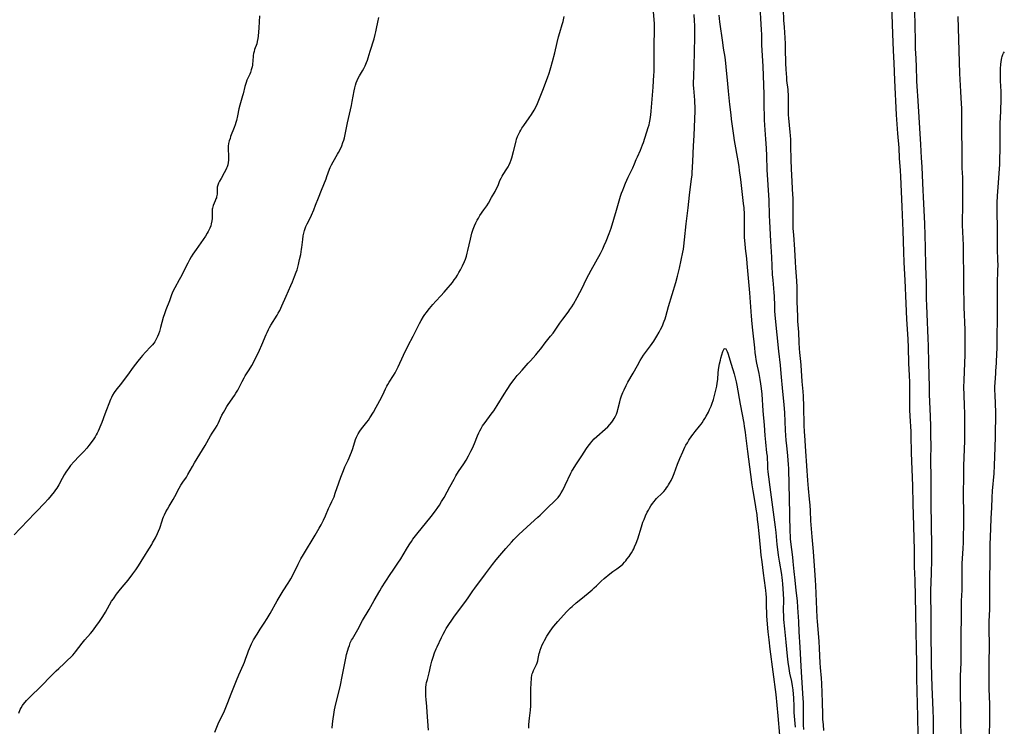
# Model space of a CAD drawing. Units: inches. Extents: x 2080935 to 2086416, y 222788 to 228248.
# Drawn here: x 2083479 to 2083764, y 224387 to 224592 of the extents above; entities that cross this region are included whole.
import ezdxf

# ---------------------------------------------------------------- set-up
doc = ezdxf.new("R2010")
doc.units = ezdxf.units.IN
doc.header["$MEASUREMENT"] = 0
doc.layers.add('c_15_T13S_R19E', color=202, linetype='Continuous')

msp = doc.modelspace()

# ---------------------------------------------------------------- linework, layer by layer
at = {"layer": 'c_15_T13S_R19E'}
for points in [[(2083706.25, 224385.86, 832), (2083706.18, 224387.19, 832), (2083706.13, 224388.79, 832), (2083706.13, 224390.15, 832), (2083706.15, 224392.6, 832), (2083706.12, 224393.74, 832), (2083706.05, 224394.88, 832), (2083705.62, 224400.94, 832), (2083705.42, 224404.17, 832), (2083705.13, 224409.71, 832), (2083704.93, 224414.16, 832), (2083704.75, 224417.17, 832), (2083704.53, 224421.28, 832), (2083704.37, 224423.14, 832), (2083704.03, 224426.18, 832), (2083703.76, 224429.14, 832), (2083703.45, 224431.66, 832), (2083703.17, 224434.58, 832), (2083703.03, 224435.85, 832), (2083702.47, 224440.25, 832), (2083702.39, 224441.18, 832), (2083702.34, 224441.89, 832), (2083702.29, 224443.33, 832), (2083702.22, 224448.02, 832), (2083702.11, 224453.16, 832), (2083701.99, 224456.71, 832), (2083701.87, 224461.62, 832), (2083701.82, 224462.65, 832), (2083701.73, 224464.09, 832), (2083701.54, 224466.34, 832), (2083701.33, 224468.13, 832), (2083701.12, 224469.8, 832), (2083700.98, 224471.19, 832), (2083700.88, 224472.68, 832), (2083700.7, 224477.75, 832), (2083700.53, 224480.15, 832), (2083700.15, 224483.86, 832), (2083699.69, 224489.16, 832), (2083699.43, 224491.58, 832), (2083698.95, 224495.61, 832), (2083698.03, 224505.11, 832), (2083697.86, 224507.18, 832), (2083697.79, 224508.71, 832), (2083697.69, 224511.68, 832), (2083697.64, 224512.58, 832), (2083697.54, 224513.89, 832), (2083697.31, 224516.19, 832), (2083697.19, 224517.85, 832), (2083696.94, 224522.9, 832), (2083696.68, 224527.52, 832), (2083696.38, 224533.25, 832), (2083696.3, 224534.99, 832), (2083696.14, 224539.38, 832), (2083695.64, 224548.21, 832), (2083695.49, 224552.33, 832), (2083695.39, 224554.49, 832), (2083695.23, 224557.09, 832), (2083694.92, 224561.18, 832), (2083694.86, 224562.71, 832), (2083694.76, 224567.8, 832), (2083694.7, 224570.16, 832), (2083694.4, 224578.17, 832), (2083694.09, 224584.48, 832), (2083694.03, 224587.49, 832), (2083693.98, 224588.87, 832), (2083693.49, 224597.16, 832)], [(2083712.04, 224385.6, 834), (2083711.91, 224387.17, 834), (2083711.79, 224388.87, 834), (2083711.73, 224390.17, 834), (2083711.64, 224393.8, 834), (2083711.45, 224399.16, 834), (2083711.34, 224400.74, 834), (2083711.09, 224403.8, 834), (2083710.99, 224405.17, 834), (2083710.78, 224409.35, 834), (2083710.65, 224411.46, 834), (2083710.18, 224417.17, 834), (2083710.13, 224418.33, 834), (2083709.75, 224427.65, 834), (2083709.67, 224429.16, 834), (2083709.57, 224430.6, 834), (2083709.03, 224437.51, 834), (2083708.61, 224441.71, 834), (2083708.31, 224446.35, 834), (2083708.17, 224449.3, 834), (2083708.05, 224450.96, 834), (2083707.89, 224452.66, 834), (2083707.55, 224455.77, 834), (2083707.36, 224458.11, 834), (2083706.82, 224466.64, 834), (2083706.49, 224471.17, 834), (2083706.43, 224472.24, 834), (2083706.36, 224474.17, 834), (2083706.24, 224479.6, 834), (2083706.12, 224482.58, 834), (2083706.03, 224483.87, 834), (2083705.79, 224486.8, 834), (2083705.45, 224491.57, 834), (2083705.35, 224492.64, 834), (2083705.08, 224495.18, 834), (2083704.97, 224496.39, 834), (2083704.86, 224498.16, 834), (2083704.76, 224501.14, 834), (2083704.51, 224504.32, 834), (2083704.45, 224505.69, 834), (2083704.32, 224510.01, 834), (2083704.28, 224514.16, 834), (2083704.22, 224516.03, 834), (2083703.91, 224519.83, 834), (2083703.81, 224521.51, 834), (2083703.64, 224525.15, 834), (2083703.3, 224529.35, 834), (2083703.18, 224531.17, 834), (2083703.14, 224532.53, 834), (2083703.12, 224534.16, 834), (2083703.14, 224539.02, 834), (2083703.12, 224540.15, 834), (2083703.08, 224540.91, 834), (2083702.82, 224544.81, 834), (2083702.64, 224548.55, 834), (2083702.56, 224551.09, 834), (2083702.5, 224555.17, 834), (2083702.44, 224557.02, 834), (2083702.38, 224558.16, 834), (2083702.3, 224559.17, 834), (2083701.9, 224563.23, 834), (2083701.82, 224564.17, 834), (2083701.76, 224565.28, 834), (2083701.74, 224566.18, 834), (2083701.74, 224567.08, 834), (2083701.79, 224569.41, 834), (2083701.78, 224570.15, 834), (2083701.73, 224570.86, 834), (2083701.67, 224571.52, 834), (2083701.35, 224574.15, 834), (2083701.27, 224574.99, 834), (2083701.18, 224576.18, 834), (2083701.11, 224577.29, 834), (2083701.04, 224579.16, 834), (2083700.96, 224583.28, 834), (2083700.92, 224584.77, 834), (2083700.81, 224586.54, 834), (2083700.6, 224589.63, 834), (2083700.47, 224591.68, 834), (2083700.35, 224594.71, 834)], [(2083731.67, 224596.07, 834), (2083731.93, 224587.67, 834), (2083732.14, 224582.85, 834), (2083732.33, 224579.16, 834), (2083732.52, 224574.25, 834), (2083733.04, 224564.17, 834), (2083733.42, 224558.72, 834), (2083733.76, 224554.63, 834), (2083733.94, 224551.61, 834), (2083734.19, 224548.04, 834), (2083734.28, 224546.26, 834), (2083734.69, 224537.47, 834), (2083734.99, 224530.56, 834), (2083735.18, 224524.42, 834), (2083735.3, 224521.29, 834), (2083735.51, 224516.17, 834), (2083735.84, 224509.42, 834), (2083736.01, 224504.9, 834), (2083736.08, 224503.49, 834), (2083736.37, 224499.14, 834), (2083736.49, 224496.64, 834), (2083736.63, 224492.17, 834), (2083736.8, 224488.57, 834), (2083736.86, 224486.6, 834), (2083736.88, 224485.05, 834), (2083736.88, 224480.77, 834), (2083736.93, 224478.61, 834), (2083737, 224476.72, 834), (2083737.24, 224472.26, 834), (2083737.28, 224471.18, 834), (2083737.39, 224466.12, 834), (2083737.73, 224456.53, 834), (2083737.87, 224451.34, 834), (2083738.1, 224444.92, 834), (2083738.15, 224441.17, 834), (2083738.23, 224438.16, 834), (2083738.3, 224433.02, 834), (2083738.41, 224429.16, 834), (2083738.61, 224419.57, 834), (2083738.75, 224414.16, 834), (2083738.81, 224409.53, 834), (2083738.9, 224405.16, 834), (2083738.95, 224400.66, 834), (2083739.24, 224389.6, 834), (2083739.33, 224384.17, 834)], [(2083738.25, 224597.16, 832), (2083738.44, 224590.62, 832), (2083738.53, 224585.17, 832), (2083738.58, 224583.27, 832), (2083738.62, 224582.17, 832), (2083738.81, 224578.42, 832), (2083738.97, 224573.91, 832), (2083739.04, 224572.5, 832), (2083739.33, 224568.23, 832), (2083740.08, 224555.56, 832), (2083740.33, 224551.69, 832), (2083740.45, 224549.12, 832), (2083740.71, 224544.34, 832), (2083740.93, 224538.35, 832), (2083741.23, 224532.67, 832), (2083741.36, 224529.13, 832), (2083741.46, 224525.69, 832), (2083741.57, 224520.27, 832), (2083741.73, 224515.46, 832), (2083741.78, 224510.83, 832), (2083741.82, 224508.82, 832), (2083741.91, 224506.43, 832), (2083742.26, 224499.29, 832), (2083742.34, 224497.13, 832), (2083742.46, 224492.16, 832), (2083742.56, 224485.28, 832), (2083742.61, 224483.17, 832), (2083742.69, 224480.92, 832), (2083742.9, 224476.71, 832), (2083742.98, 224473.73, 832), (2083743.04, 224470.83, 832), (2083743.06, 224468.46, 832), (2083743.03, 224464.01, 832), (2083743.09, 224458.88, 832), (2083743.13, 224451.29, 832), (2083743.3, 224439.16, 832), (2083743.31, 224437.13, 832), (2083743.29, 224435.14, 832), (2083743.15, 224431.06, 832), (2083743.03, 224426.16, 832), (2083743.03, 224424.28, 832), (2083743.06, 224419.86, 832), (2083743.06, 224414.17, 832), (2083743.09, 224411.58, 832), (2083743.2, 224408.19, 832), (2083743.22, 224404.87, 832), (2083743.38, 224398.1, 832), (2083743.46, 224396.12, 832), (2083743.69, 224391.35, 832), (2083743.77, 224389.03, 832), (2083743.8, 224387.17, 832), (2083743.81, 224384.17, 832)], [(2083548.31, 224592.94, 826), (2083548.07, 224589.45, 826), (2083547.87, 224587, 826), (2083547.79, 224586.29, 826), (2083547.64, 224585.46, 826), (2083547.46, 224584.8, 826), (2083546.86, 224583.1, 826), (2083546.68, 224582.54, 826), (2083546.54, 224581.97, 826), (2083546.46, 224581.37, 826), (2083546.34, 224579.63, 826), (2083546.28, 224579.11, 826), (2083546.21, 224578.58, 826), (2083546.1, 224578.06, 826), (2083545.9, 224577.26, 826), (2083545.63, 224576.43, 826), (2083545.44, 224575.97, 826), (2083544.62, 224574.2, 826), (2083544.38, 224573.6, 826), (2083544.18, 224572.98, 826), (2083544.02, 224572.39, 826), (2083543.52, 224570.25, 826), (2083543.37, 224569.71, 826), (2083542.72, 224567.65, 826), (2083542.53, 224566.99, 826), (2083542.28, 224565.9, 826), (2083541.88, 224563.86, 826), (2083541.57, 224562.56, 826), (2083541.38, 224561.91, 826), (2083541.17, 224561.25, 826), (2083540.92, 224560.54, 826), (2083539.9, 224557.86, 826), (2083539.72, 224557.34, 826), (2083539.49, 224556.62, 826), (2083539.31, 224555.89, 826), (2083539.19, 224555.11, 826), (2083539.16, 224554.25, 826), (2083539.26, 224552.33, 826), (2083539.27, 224551.74, 826), (2083539.24, 224551.06, 826), (2083539.17, 224550.39, 826), (2083539.04, 224549.72, 826), (2083538.87, 224549.12, 826), (2083538.72, 224548.71, 826), (2083538.41, 224548.04, 826), (2083538.06, 224547.38, 826), (2083537.12, 224545.7, 826), (2083536.71, 224544.92, 826), (2083536.42, 224544.33, 826), (2083536.19, 224543.76, 826), (2083536.03, 224543.19, 826), (2083535.98, 224542.75, 826), (2083535.95, 224541.16, 826), (2083535.91, 224540.74, 826), (2083535.84, 224540.38, 826), (2083535.76, 224540.09, 826), (2083535.65, 224539.78, 826), (2083535.43, 224539.26, 826), (2083535.11, 224538.58, 826), (2083534.83, 224537.91, 826), (2083534.61, 224537.14, 826), (2083534.56, 224536.8, 826), (2083534.54, 224536.04, 826), (2083534.58, 224534.65, 826), (2083534.55, 224534.06, 826), (2083534.48, 224533.42, 826), (2083534.29, 224532.56, 826), (2083534.11, 224531.95, 826), (2083533.89, 224531.34, 826), (2083533.61, 224530.73, 826), (2083533.38, 224530.29, 826), (2083533.13, 224529.86, 826), (2083532.58, 224528.99, 826), (2083529.89, 224525.15, 826), (2083528.96, 224523.74, 826), (2083528.49, 224522.97, 826), (2083527.98, 224522.07, 826), (2083527.47, 224521.11, 826), (2083525.37, 224516.99, 826), (2083525, 224516.31, 826), (2083523.7, 224514.01, 826), (2083523.17, 224512.96, 826), (2083522.75, 224511.95, 826), (2083522.11, 224510.24, 826), (2083521.08, 224507.6, 826), (2083520.87, 224507.02, 826), (2083520.69, 224506.47, 826), (2083520.35, 224505.34, 826), (2083519.58, 224502.43, 826), (2083519.23, 224501.27, 826), (2083518.96, 224500.51, 826), (2083518.7, 224499.89, 826), (2083518.41, 224499.28, 826), (2083518.09, 224498.69, 826), (2083517.88, 224498.36, 826), (2083517.57, 224497.92, 826), (2083517.24, 224497.49, 826), (2083516.68, 224496.85, 826), (2083515.24, 224495.32, 826), (2083514.37, 224494.39, 826), (2083513.83, 224493.77, 826), (2083512.94, 224492.68, 826), (2083511.61, 224490.94, 826), (2083509.94, 224488.6, 826), (2083509.3, 224487.74, 826), (2083508.25, 224486.34, 826), (2083506.6, 224484.25, 826), (2083506.13, 224483.61, 826), (2083505.64, 224482.82, 826), (2083505.32, 224482.19, 826), (2083505.04, 224481.54, 826), (2083503.38, 224477.38, 826), (2083502.5, 224474.87, 826), (2083502.26, 224474.28, 826), (2083501.41, 224472.36, 826), (2083501.17, 224471.83, 826), (2083500.9, 224471.31, 826), (2083500.59, 224470.77, 826), (2083500.21, 224470.17, 826), (2083499.44, 224469.08, 826), (2083498.79, 224468.24, 826), (2083498.13, 224467.44, 826), (2083497.28, 224466.51, 826), (2083495.85, 224465.04, 826), (2083494.48, 224463.58, 826), (2083493.47, 224462.41, 826), (2083492.83, 224461.59, 826), (2083492.52, 224461.17, 826), (2083492.05, 224460.47, 826), (2083491.61, 224459.75, 826), (2083491, 224458.66, 826), (2083490, 224456.83, 826), (2083489.42, 224455.84, 826), (2083489.1, 224455.36, 826), (2083488.69, 224454.77, 826), (2083487.84, 224453.7, 826), (2083486.96, 224452.67, 826), (2083485.9, 224451.5, 826), (2083483.52, 224449.06, 826), (2083480.6, 224445.98, 826), (2083479.48, 224444.87, 826), (2083478.7, 224444.07, 826), (2083477.07, 224442.28, 826)], [(2083478.46, 224390.62, 826), (2083478.87, 224391.6, 826), (2083479.12, 224392.1, 826), (2083479.5, 224392.76, 826), (2083479.71, 224393.06, 826), (2083480.27, 224393.78, 826), (2083480.69, 224394.26, 826), (2083481.6, 224395.23, 826), (2083482.49, 224396.12, 826), (2083484.01, 224397.56, 826), (2083485.77, 224399.27, 826), (2083486.99, 224400.53, 826), (2083488.59, 224402.23, 826), (2083489.28, 224402.91, 826), (2083490, 224403.57, 826), (2083491.59, 224404.99, 826), (2083492.5, 224405.83, 826), (2083493.62, 224406.93, 826), (2083494.1, 224407.44, 826), (2083494.55, 224407.95, 826), (2083494.88, 224408.36, 826), (2083496.77, 224410.89, 826), (2083497.6, 224411.87, 826), (2083499.22, 224413.68, 826), (2083499.82, 224414.39, 826), (2083500.79, 224415.68, 826), (2083501.84, 224417.19, 826), (2083502.79, 224418.66, 826), (2083503.55, 224419.92, 826), (2083504.72, 224422.02, 826), (2083505.36, 224423.04, 826), (2083505.86, 224423.77, 826), (2083506.79, 224425.06, 826), (2083507.54, 224426.06, 826), (2083508.43, 224427.16, 826), (2083510.12, 224429.21, 826), (2083511.52, 224430.99, 826), (2083512.39, 224432.15, 826), (2083513.18, 224433.29, 826), (2083513.98, 224434.54, 826), (2083515.21, 224436.65, 826), (2083515.66, 224437.41, 826), (2083516.99, 224439.52, 826), (2083517.26, 224439.98, 826), (2083518.06, 224441.48, 826), (2083518.66, 224442.73, 826), (2083518.97, 224443.42, 826), (2083519.32, 224444.3, 826), (2083520.03, 224446.41, 826), (2083520.25, 224447.03, 826), (2083520.46, 224447.57, 826), (2083520.7, 224448.1, 826), (2083521.11, 224448.95, 826), (2083521.56, 224449.79, 826), (2083522.07, 224450.68, 826), (2083523.24, 224452.58, 826), (2083523.71, 224453.4, 826), (2083524.95, 224455.85, 826), (2083525.46, 224456.72, 826), (2083526.03, 224457.58, 826), (2083527.06, 224459.06, 826), (2083527.52, 224459.79, 826), (2083528.83, 224462.12, 826), (2083529.45, 224463.18, 826), (2083532.52, 224468.27, 826), (2083534.1, 224471.02, 826), (2083534.55, 224471.78, 826), (2083535.49, 224473.28, 826), (2083535.95, 224474.06, 826), (2083536.25, 224474.63, 826), (2083537.39, 224477.05, 826), (2083537.78, 224477.78, 826), (2083538.19, 224478.5, 826), (2083538.82, 224479.52, 826), (2083539.2, 224480.09, 826), (2083540.99, 224482.7, 826), (2083541.43, 224483.39, 826), (2083541.97, 224484.3, 826), (2083542.25, 224484.84, 826), (2083543.28, 224486.84, 826), (2083543.83, 224487.86, 826), (2083544.15, 224488.42, 826), (2083545.27, 224490.2, 826), (2083546.03, 224491.48, 826), (2083546.79, 224492.89, 826), (2083548.27, 224495.89, 826), (2083548.99, 224497.48, 826), (2083550.18, 224500.4, 826), (2083550.47, 224501.03, 826), (2083550.87, 224501.87, 826), (2083551.22, 224502.52, 826), (2083551.59, 224503.16, 826), (2083553.39, 224506.08, 826), (2083553.74, 224506.67, 826), (2083554.14, 224507.41, 826), (2083554.47, 224508.09, 826), (2083554.78, 224508.78, 826), (2083555.97, 224511.54, 826), (2083557.38, 224514.67, 826), (2083557.83, 224515.68, 826), (2083558.46, 224517.28, 826), (2083558.93, 224518.57, 826), (2083559.16, 224519.24, 826), (2083559.39, 224520.02, 826), (2083559.6, 224520.79, 826), (2083559.92, 224522.17, 826), (2083560.25, 224523.69, 826), (2083560.51, 224525.2, 826), (2083560.57, 224525.69, 826), (2083560.81, 224527.97, 826), (2083560.97, 224529.06, 826), (2083561.12, 224529.83, 826), (2083561.31, 224530.58, 826), (2083561.42, 224530.93, 826), (2083561.73, 224531.74, 826), (2083562.11, 224532.58, 826), (2083563.03, 224534.39, 826), (2083563.37, 224535.11, 826), (2083564, 224536.58, 826), (2083564.55, 224537.97, 826), (2083565.36, 224540.13, 826), (2083566.22, 224542.33, 826), (2083567.61, 224545.65, 826), (2083567.84, 224546.26, 826), (2083568.59, 224548.41, 826), (2083568.8, 224548.92, 826), (2083569.17, 224549.71, 826), (2083569.62, 224550.52, 826), (2083570.93, 224552.76, 826), (2083571.22, 224553.29, 826), (2083571.66, 224554.14, 826), (2083572.14, 224555.22, 826), (2083572.5, 224556.17, 826), (2083572.71, 224556.85, 826), (2083572.91, 224557.55, 826), (2083573.24, 224558.93, 826), (2083573.84, 224561.88, 826), (2083574.96, 224566.9, 826), (2083575.19, 224568.09, 826), (2083575.74, 224571.17, 826), (2083575.91, 224572, 826), (2083576.13, 224572.81, 826), (2083576.34, 224573.43, 826), (2083576.62, 224574.13, 826), (2083576.95, 224574.81, 826), (2083577.3, 224575.46, 826), (2083578.15, 224576.92, 826), (2083578.56, 224577.66, 826), (2083578.94, 224578.42, 826), (2083579.33, 224579.34, 826), (2083579.57, 224580.01, 826), (2083579.79, 224580.69, 826), (2083580.39, 224582.63, 826), (2083581.53, 224586.2, 826), (2083581.88, 224587.46, 826), (2083582.07, 224588.23, 826), (2083582.25, 224589.19, 826), (2083582.57, 224591.11, 826), (2083582.87, 224592.41, 826)], [(2083535.27, 224385.08, 828), (2083536.05, 224387.03, 828), (2083536.48, 224387.98, 828), (2083537.73, 224390.38, 828), (2083538.11, 224391.23, 828), (2083539.06, 224393.65, 828), (2083540.09, 224396.21, 828), (2083541.57, 224400.05, 828), (2083542.27, 224401.73, 828), (2083543.64, 224404.7, 828), (2083543.9, 224405.34, 828), (2083544.22, 224406.23, 828), (2083544.85, 224408.1, 828), (2083545.06, 224408.66, 828), (2083545.34, 224409.34, 828), (2083545.63, 224410, 828), (2083545.98, 224410.73, 828), (2083546.56, 224411.81, 828), (2083547.59, 224413.53, 828), (2083548.51, 224414.98, 828), (2083549.67, 224416.72, 828), (2083550.49, 224418.02, 828), (2083551.35, 224419.5, 828), (2083553.4, 224423.15, 828), (2083554.54, 224425.08, 828), (2083555.14, 224426.05, 828), (2083556.6, 224428.28, 828), (2083557.11, 224429.1, 828), (2083557.38, 224429.57, 828), (2083557.83, 224430.43, 828), (2083559.48, 224433.8, 828), (2083560.29, 224435.38, 828), (2083561.01, 224436.62, 828), (2083562.51, 224439.02, 828), (2083562.95, 224439.76, 828), (2083564.42, 224442.27, 828), (2083565.62, 224444.26, 828), (2083566.19, 224445.27, 828), (2083566.86, 224446.61, 828), (2083567.39, 224447.8, 828), (2083568.3, 224449.98, 828), (2083568.75, 224450.92, 828), (2083569.29, 224452.02, 828), (2083569.65, 224452.78, 828), (2083569.9, 224453.36, 828), (2083570.28, 224454.37, 828), (2083571.27, 224457.45, 828), (2083571.85, 224459.1, 828), (2083572.61, 224461.01, 828), (2083573.08, 224462.07, 828), (2083574.01, 224464.02, 828), (2083574.29, 224464.64, 828), (2083574.71, 224465.65, 828), (2083574.95, 224466.27, 828), (2083575.33, 224467.35, 828), (2083576.14, 224469.96, 828), (2083576.43, 224470.7, 828), (2083576.91, 224471.61, 828), (2083577.41, 224472.36, 828), (2083577.92, 224473.07, 828), (2083579.39, 224474.97, 828), (2083579.86, 224475.63, 828), (2083580.29, 224476.27, 828), (2083581.31, 224477.91, 828), (2083582.16, 224479.36, 828), (2083582.63, 224480.22, 828), (2083583.21, 224481.32, 828), (2083584.02, 224482.93, 828), (2083584.84, 224484.65, 828), (2083585.26, 224485.48, 828), (2083585.5, 224485.91, 828), (2083585.92, 224486.59, 828), (2083587.15, 224488.52, 828), (2083587.63, 224489.35, 828), (2083588.03, 224490.08, 828), (2083588.49, 224491.03, 828), (2083590.09, 224494.47, 828), (2083591.41, 224497.22, 828), (2083592.84, 224500, 828), (2083594, 224502.32, 828), (2083594.69, 224503.63, 828), (2083595.22, 224504.55, 828), (2083595.9, 224505.66, 828), (2083596.3, 224506.27, 828), (2083596.71, 224506.86, 828), (2083597.2, 224507.5, 828), (2083597.62, 224508.03, 828), (2083598.56, 224509.12, 828), (2083599.43, 224510.09, 828), (2083600.91, 224511.68, 828), (2083601.89, 224512.76, 828), (2083603.06, 224514.11, 828), (2083603.7, 224514.88, 828), (2083604.26, 224515.57, 828), (2083604.79, 224516.28, 828), (2083605.21, 224516.89, 828), (2083605.69, 224517.63, 828), (2083606.15, 224518.39, 828), (2083606.57, 224519.17, 828), (2083607.18, 224520.36, 828), (2083607.75, 224521.62, 828), (2083608.03, 224522.35, 828), (2083608.3, 224523.17, 828), (2083608.53, 224524, 828), (2083608.74, 224524.84, 828), (2083609.5, 224528.15, 828), (2083609.91, 224529.82, 828), (2083610.09, 224530.42, 828), (2083610.28, 224531.02, 828), (2083610.47, 224531.52, 828), (2083610.67, 224532.02, 828), (2083611.02, 224532.81, 828), (2083611.4, 224533.58, 828), (2083611.79, 224534.24, 828), (2083612.25, 224534.95, 828), (2083613.4, 224536.59, 828), (2083614.2, 224537.79, 828), (2083614.7, 224538.58, 828), (2083615.63, 224540.16, 828), (2083616.65, 224541.94, 828), (2083617.19, 224543.01, 828), (2083617.51, 224543.72, 828), (2083618.03, 224545.08, 828), (2083618.36, 224545.81, 828), (2083618.65, 224546.35, 828), (2083618.97, 224546.87, 828), (2083620.08, 224548.52, 828), (2083620.39, 224549.05, 828), (2083620.63, 224549.51, 828), (2083621, 224550.33, 828), (2083621.3, 224551.15, 828), (2083621.47, 224551.68, 828), (2083621.99, 224553.52, 828), (2083622.73, 224556.53, 828), (2083622.89, 224557.09, 828), (2083623.16, 224557.9, 828), (2083623.42, 224558.49, 828), (2083623.79, 224559.22, 828), (2083624.1, 224559.75, 828), (2083624.42, 224560.27, 828), (2083624.96, 224561.07, 828), (2083626.54, 224563.28, 828), (2083627.22, 224564.3, 828), (2083627.96, 224565.54, 828), (2083628.52, 224566.59, 828), (2083628.94, 224567.48, 828), (2083629.33, 224568.42, 828), (2083630.48, 224571.38, 828), (2083631.88, 224574.91, 828), (2083632.38, 224576.26, 828), (2083632.67, 224577.22, 828), (2083632.86, 224577.89, 828), (2083633.32, 224579.67, 828), (2083633.95, 224582.17, 828), (2083634.64, 224585.14, 828), (2083635.06, 224586.8, 828), (2083635.41, 224588.08, 828), (2083636.12, 224590.35, 828), (2083636.37, 224591.22, 828), (2083636.73, 224592.71, 828)], [(2083569.33, 224386.2, 830), (2083569.47, 224387.49, 830), (2083569.67, 224388.98, 830), (2083569.85, 224390.16, 830), (2083570.07, 224391.53, 830), (2083570.23, 224392.39, 830), (2083570.51, 224393.68, 830), (2083571.4, 224397.02, 830), (2083571.79, 224398.69, 830), (2083572.31, 224401.19, 830), (2083572.94, 224404.65, 830), (2083573.32, 224406.52, 830), (2083573.57, 224407.62, 830), (2083573.89, 224408.84, 830), (2083574.11, 224409.57, 830), (2083574.35, 224410.26, 830), (2083574.62, 224410.94, 830), (2083574.99, 224411.72, 830), (2083575.24, 224412.19, 830), (2083576.82, 224414.88, 830), (2083578.2, 224417.44, 830), (2083580.06, 224420.69, 830), (2083581.56, 224423.26, 830), (2083583.16, 224426.06, 830), (2083583.69, 224426.93, 830), (2083586.19, 224430.8, 830), (2083587.03, 224432.06, 830), (2083588.45, 224434.07, 830), (2083589.28, 224435.34, 830), (2083590, 224436.53, 830), (2083591.21, 224438.6, 830), (2083591.91, 224439.73, 830), (2083592.34, 224440.39, 830), (2083592.79, 224441.03, 830), (2083593.94, 224442.55, 830), (2083598.05, 224447.66, 830), (2083599.32, 224449.31, 830), (2083600.03, 224450.3, 830), (2083600.48, 224450.97, 830), (2083601.1, 224451.96, 830), (2083601.84, 224453.2, 830), (2083602.76, 224454.82, 830), (2083603.55, 224456.26, 830), (2083604.74, 224458.51, 830), (2083605.26, 224459.44, 830), (2083606.04, 224460.67, 830), (2083607.58, 224462.96, 830), (2083608.23, 224464.01, 830), (2083608.94, 224465.26, 830), (2083609.64, 224466.62, 830), (2083610.05, 224467.5, 830), (2083610.65, 224468.85, 830), (2083611.57, 224471.04, 830), (2083611.94, 224471.87, 830), (2083612.25, 224472.51, 830), (2083612.58, 224473.14, 830), (2083613.03, 224473.91, 830), (2083613.72, 224474.91, 830), (2083615.54, 224477.32, 830), (2083616.23, 224478.3, 830), (2083617.28, 224479.89, 830), (2083619.29, 224483.16, 830), (2083620.11, 224484.45, 830), (2083621.24, 224486.11, 830), (2083622.19, 224487.4, 830), (2083623.07, 224488.51, 830), (2083623.53, 224489.06, 830), (2083624.46, 224490.11, 830), (2083626.28, 224492.09, 830), (2083626.93, 224492.82, 830), (2083628.42, 224494.54, 830), (2083629.28, 224495.56, 830), (2083629.88, 224496.32, 830), (2083631.2, 224498.03, 830), (2083632.75, 224499.97, 830), (2083633.45, 224500.87, 830), (2083634.07, 224501.74, 830), (2083635.4, 224503.71, 830), (2083635.71, 224504.14, 830), (2083636.29, 224504.92, 830), (2083637.54, 224506.51, 830), (2083638.08, 224507.24, 830), (2083638.38, 224507.67, 830), (2083638.88, 224508.46, 830), (2083639.35, 224509.28, 830), (2083640.43, 224511.15, 830), (2083641.24, 224512.62, 830), (2083641.79, 224513.72, 830), (2083642.48, 224515.18, 830), (2083643.18, 224516.61, 830), (2083644.52, 224519.08, 830), (2083647.25, 224523.98, 830), (2083647.9, 224525.27, 830), (2083648.32, 224526.22, 830), (2083648.85, 224527.52, 830), (2083649.72, 224529.77, 830), (2083650.29, 224531.34, 830), (2083651.9, 224536.51, 830), (2083653.08, 224540.56, 830), (2083653.37, 224541.45, 830), (2083653.67, 224542.34, 830), (2083653.97, 224543.11, 830), (2083654.51, 224544.39, 830), (2083655.3, 224546.12, 830), (2083656.59, 224548.83, 830), (2083657.08, 224549.99, 830), (2083657.57, 224551.19, 830), (2083657.92, 224551.97, 830), (2083658.82, 224553.9, 830), (2083659.15, 224554.68, 830), (2083659.45, 224555.47, 830), (2083659.68, 224556.16, 830), (2083661.1, 224560.49, 830), (2083661.33, 224561.26, 830), (2083661.47, 224561.85, 830), (2083661.66, 224562.78, 830), (2083661.86, 224564.18, 830), (2083661.96, 224565.25, 830), (2083662.51, 224572.23, 830), (2083662.64, 224574.09, 830), (2083662.74, 224575.71, 830), (2083662.78, 224576.62, 830), (2083662.8, 224578.07, 830), (2083662.83, 224584.93, 830), (2083662.91, 224588.17, 830), (2083662.89, 224589.7, 830), (2083662.86, 224590.6, 830), (2083662.65, 224594.12, 830)], [(2083597.35, 224385.66, 832), (2083596.97, 224390.85, 832), (2083596.83, 224392.52, 832), (2083596.63, 224394.52, 832), (2083596.55, 224395.47, 832), (2083596.52, 224396.29, 832), (2083596.52, 224397.16, 832), (2083596.57, 224398.02, 832), (2083596.67, 224398.87, 832), (2083596.77, 224399.44, 832), (2083596.98, 224400.34, 832), (2083597.52, 224402.3, 832), (2083598.03, 224404.5, 832), (2083598.32, 224405.68, 832), (2083598.66, 224406.85, 832), (2083599.09, 224408.11, 832), (2083599.52, 224409.2, 832), (2083599.79, 224409.83, 832), (2083601.05, 224412.51, 832), (2083601.55, 224413.51, 832), (2083602.11, 224414.53, 832), (2083602.48, 224415.16, 832), (2083603.24, 224416.34, 832), (2083604.11, 224417.6, 832), (2083604.91, 224418.69, 832), (2083608.19, 224423.06, 832), (2083609.07, 224424.35, 832), (2083610.18, 224426.03, 832), (2083610.76, 224426.86, 832), (2083613.84, 224431, 832), (2083615.88, 224433.72, 832), (2083616.99, 224435.1, 832), (2083618.02, 224436.32, 832), (2083619.75, 224438.32, 832), (2083621.37, 224440.23, 832), (2083622.05, 224440.97, 832), (2083622.43, 224441.37, 832), (2083623.49, 224442.4, 832), (2083626.97, 224445.6, 832), (2083629.06, 224447.4, 832), (2083629.71, 224448, 832), (2083632.14, 224450.42, 832), (2083633.68, 224451.86, 832), (2083634.18, 224452.36, 832), (2083634.56, 224452.76, 832), (2083634.91, 224453.17, 832), (2083635.39, 224453.82, 832), (2083635.85, 224454.55, 832), (2083636.27, 224455.3, 832), (2083637, 224456.74, 832), (2083638.64, 224460.18, 832), (2083638.96, 224460.8, 832), (2083639.3, 224461.41, 832), (2083640.04, 224462.6, 832), (2083641.84, 224465.29, 832), (2083643.21, 224467.39, 832), (2083643.63, 224468.01, 832), (2083644.38, 224469.01, 832), (2083644.73, 224469.43, 832), (2083645.42, 224470.17, 832), (2083646.13, 224470.86, 832), (2083648.63, 224472.98, 832), (2083649.33, 224473.64, 832), (2083649.97, 224474.33, 832), (2083650.51, 224475, 832), (2083650.89, 224475.55, 832), (2083651.24, 224476.12, 832), (2083651.56, 224476.74, 832), (2083651.85, 224477.38, 832), (2083652.14, 224478.23, 832), (2083652.28, 224478.72, 832), (2083652.84, 224480.91, 832), (2083653.08, 224481.77, 832), (2083653.35, 224482.62, 832), (2083653.75, 224483.65, 832), (2083654.09, 224484.43, 832), (2083654.69, 224485.66, 832), (2083655.2, 224486.6, 832), (2083656.7, 224489.26, 832), (2083657.92, 224491.49, 832), (2083658.72, 224492.89, 832), (2083659.21, 224493.67, 832), (2083659.73, 224494.43, 832), (2083661.2, 224496.37, 832), (2083661.78, 224497.17, 832), (2083662.68, 224498.5, 832), (2083663.58, 224499.97, 832), (2083664.27, 224501.17, 832), (2083664.64, 224501.88, 832), (2083665.19, 224502.99, 832), (2083665.54, 224503.82, 832), (2083665.72, 224504.28, 832), (2083665.95, 224504.97, 832), (2083666.15, 224505.62, 832), (2083666.98, 224508.54, 832), (2083669.05, 224515.5, 832), (2083669.58, 224517.38, 832), (2083669.87, 224518.51, 832), (2083670.16, 224519.73, 832), (2083671.1, 224524.34, 832), (2083671.27, 224525.24, 832), (2083671.41, 224526.11, 832), (2083671.64, 224527.87, 832), (2083672.1, 224532.53, 832), (2083672.65, 224537.17, 832), (2083673.06, 224540.83, 832), (2083673.68, 224545.6, 832), (2083673.79, 224546.63, 832), (2083673.84, 224547.31, 832), (2083674.01, 224550.67, 832), (2083674.19, 224555.16, 832), (2083674.37, 224558.18, 832), (2083674.61, 224562.98, 832), (2083674.69, 224565.23, 832), (2083674.68, 224566.67, 832), (2083674.65, 224567.59, 832), (2083674.6, 224568.43, 832), (2083674.3, 224571.95, 832), (2083674.26, 224572.74, 832), (2083674.24, 224573.6, 832), (2083674.27, 224575.25, 832), (2083674.54, 224582.17, 832), (2083674.63, 224587, 832), (2083674.65, 224588.49, 832), (2083674.62, 224590.05, 832), (2083674.54, 224591.44, 832), (2083674.39, 224593.28, 832)], [(2083681.59, 224593.05, 832), (2083681.81, 224591.17, 832), (2083682.61, 224585.18, 832), (2083682.87, 224583.48, 832), (2083683.3, 224580.88, 832), (2083683.54, 224579.14, 832), (2083683.65, 224578.06, 832), (2083684.09, 224573.17, 832), (2083684.29, 224571.02, 832), (2083684.71, 224567.15, 832), (2083685.02, 224564.18, 832), (2083685.17, 224562.89, 832), (2083685.8, 224558.18, 832), (2083686.03, 224556.77, 832), (2083687.06, 224550.85, 832), (2083687.34, 224549.15, 832), (2083687.51, 224548.01, 832), (2083687.85, 224545.42, 832), (2083688.67, 224538.49, 832), (2083688.8, 224537.15, 832), (2083688.88, 224535.37, 832), (2083688.94, 224532.27, 832), (2083688.97, 224528.81, 832), (2083689.02, 224527.57, 832), (2083689.08, 224526.85, 832), (2083689.22, 224525.43, 832), (2083689.57, 224522.46, 832), (2083689.72, 224521.08, 832), (2083690.07, 224516.75, 832), (2083690.47, 224512.57, 832), (2083690.98, 224505.72, 832), (2083691.17, 224503.56, 832), (2083691.35, 224501.73, 832), (2083691.89, 224496.59, 832), (2083692.06, 224495.18, 832), (2083692.22, 224493.98, 832), (2083692.34, 224493.17, 832), (2083692.53, 224492.1, 832), (2083693.17, 224489.13, 832), (2083693.51, 224487.37, 832), (2083693.71, 224486.14, 832), (2083693.89, 224484.75, 832), (2083694.04, 224483.15, 832), (2083694.35, 224478.32, 832), (2083694.68, 224474.16, 832), (2083694.9, 224471.18, 832), (2083695.08, 224469.22, 832), (2083695.45, 224466.16, 832), (2083695.55, 224465.14, 832), (2083695.66, 224462.22, 832), (2083695.71, 224461.57, 832), (2083695.81, 224460.6, 832), (2083696, 224459.15, 832), (2083696.41, 224456.15, 832), (2083697.92, 224444.55, 832), (2083698.09, 224443.02, 832), (2083698.43, 224439.53, 832), (2083698.59, 224438.03, 832), (2083698.8, 224436.39, 832), (2083699.05, 224434.68, 832), (2083699.71, 224430.81, 832), (2083699.85, 224429.86, 832), (2083699.95, 224429.15, 832), (2083700.08, 224428, 832), (2083700.19, 224426.74, 832), (2083700.26, 224425.13, 832), (2083700.29, 224423.69, 832), (2083700.27, 224420.16, 832), (2083700.31, 224418.95, 832), (2083700.37, 224417.75, 832), (2083700.58, 224415.02, 832), (2083700.98, 224411.15, 832), (2083701.36, 224407.12, 832), (2083701.58, 224405.35, 832), (2083701.87, 224403.51, 832), (2083702.12, 224402.21, 832), (2083702.64, 224399.74, 832), (2083702.86, 224398.54, 832), (2083703.02, 224397.36, 832), (2083703.14, 224396.14, 832), (2083703.2, 224395.04, 832), (2083703.29, 224392.56, 832), (2083703.38, 224390.76, 832), (2083703.69, 224386.52, 832)], [(2083751.89, 224384.43, 832), (2083751.82, 224387.84, 832), (2083751.8, 224391.68, 832), (2083751.69, 224396.16, 832), (2083751.68, 224397.68, 832), (2083751.72, 224401.4, 832), (2083751.87, 224405.17, 832), (2083751.91, 224407.02, 832), (2083751.93, 224410.03, 832), (2083751.92, 224414.16, 832), (2083751.97, 224417.56, 832), (2083751.99, 224421.59, 832), (2083752.03, 224423.14, 832), (2083752.18, 224426.25, 832), (2083752.18, 224430.35, 832), (2083752.23, 224434, 832), (2083752.28, 224435.45, 832), (2083752.45, 224438.32, 832), (2083752.53, 224440.09, 832), (2083752.66, 224446.86, 832), (2083752.66, 224449.06, 832), (2083752.6, 224453.23, 832), (2083752.62, 224460.19, 832), (2083752.67, 224462.38, 832), (2083752.93, 224469.6, 832), (2083752.98, 224471.8, 832), (2083752.95, 224475.66, 832), (2083752.92, 224477.74, 832), (2083752.87, 224479.63, 832), (2083752.72, 224483.01, 832), (2083752.69, 224485.07, 832), (2083752.74, 224487.19, 832), (2083752.95, 224492.16, 832), (2083753.02, 224494.52, 832), (2083753.05, 224496.66, 832), (2083753.06, 224498.82, 832), (2083753.02, 224501.83, 832), (2083752.79, 224508.33, 832), (2083752.73, 224510.41, 832), (2083752.69, 224513.16, 832), (2083752.63, 224516.28, 832), (2083752.58, 224525.16, 832), (2083752.55, 224526.38, 832), (2083752.37, 224530.21, 832), (2083752.32, 224532.19, 832), (2083752.32, 224533.93, 832), (2083752.4, 224537.03, 832), (2083752.4, 224538.26, 832), (2083752.38, 224544.33, 832), (2083752.34, 224546.03, 832), (2083752.2, 224548.75, 832), (2083752.18, 224549.63, 832), (2083752.21, 224554.1, 832), (2083752.19, 224555.22, 832), (2083752.07, 224558.18, 832), (2083752.04, 224559.38, 832), (2083752.08, 224564.16, 832), (2083752.06, 224566.13, 832), (2083752.01, 224567.35, 832), (2083751.75, 224570.94, 832), (2083751.51, 224576.17, 832), (2083751.04, 224592.75, 832)], [(2083760.13, 224384.16, 834), (2083760.22, 224388.28, 834), (2083760.24, 224390.73, 834), (2083760.2, 224393.16, 834), (2083760.03, 224397.6, 834), (2083759.99, 224399.17, 834), (2083759.99, 224400.69, 834), (2083760.06, 224405.83, 834), (2083760.09, 224409.43, 834), (2083760.08, 224411.16, 834), (2083760.02, 224414.17, 834), (2083760.02, 224415.67, 834), (2083760.05, 224417.16, 834), (2083760.2, 224420.72, 834), (2083760.25, 224422.65, 834), (2083760.24, 224423.71, 834), (2083760.19, 224426.17, 834), (2083760.18, 224427.51, 834), (2083760.21, 224429.74, 834), (2083760.33, 224434.25, 834), (2083760.33, 224435.66, 834), (2083760.27, 224438.18, 834), (2083760.29, 224439.44, 834), (2083760.52, 224444.16, 834), (2083760.58, 224447.16, 834), (2083760.76, 224450.18, 834), (2083760.89, 224453.16, 834), (2083761.03, 224455.11, 834), (2083761.46, 224460.15, 834), (2083761.6, 224462.48, 834), (2083761.78, 224467.69, 834), (2083761.81, 224470.9, 834), (2083761.84, 224472.22, 834), (2083762, 224476.38, 834), (2083762, 224477.16, 834), (2083761.99, 224477.95, 834), (2083761.74, 224482.86, 834), (2083761.69, 224484.4, 834), (2083761.69, 224485.38, 834), (2083761.72, 224486.41, 834), (2083761.95, 224489.19, 834), (2083762, 224489.95, 834), (2083762.1, 224492.16, 834), (2083762.28, 224495.17, 834), (2083762.32, 224496.21, 834), (2083762.37, 224501.16, 834), (2083762.45, 224503.62, 834), (2083762.46, 224504.74, 834), (2083762.41, 224510.17, 834), (2083762.43, 224513.16, 834), (2083762.46, 224515.19, 834), (2083762.58, 224519.16, 834), (2083762.6, 224520.47, 834), (2083762.58, 224522.14, 834), (2083762.41, 224525.19, 834), (2083762.39, 224525.93, 834), (2083762.4, 224527.26, 834), (2083762.46, 224529.99, 834), (2083762.47, 224531.16, 834), (2083762.45, 224532.34, 834), (2083762.35, 224535, 834), (2083762.33, 224537.17, 834), (2083762.36, 224538.66, 834), (2083762.45, 224540.67, 834), (2083762.61, 224543.16, 834), (2083763.01, 224548.48, 834), (2083763.08, 224549.8, 834), (2083763.12, 224550.94, 834), (2083763.18, 224554.55, 834), (2083763.21, 224560.52, 834), (2083763.25, 224561.77, 834), (2083763.4, 224565.18, 834), (2083763.52, 224568.93, 834), (2083763.53, 224569.73, 834), (2083763.5, 224570.9, 834), (2083763.3, 224574.03, 834), (2083763.27, 224575.17, 834), (2083763.27, 224576.43, 834), (2083763.32, 224577.57, 834), (2083763.43, 224578.84, 834), (2083763.61, 224580.19, 834), (2083763.7, 224580.69, 834), (2083763.81, 224581.15, 834), (2083764, 224581.72, 834), (2083764.18, 224582.1, 834), (2083764.44, 224582.41, 834)], [(2083626.42, 224386.21, 834), (2083626.48, 224387.33, 834), (2083626.65, 224389.1, 834), (2083626.93, 224391.44, 834), (2083627.03, 224392.69, 834), (2083627.05, 224393.17, 834), (2083627.04, 224394.09, 834), (2083626.98, 224395.92, 834), (2083626.99, 224396.45, 834), (2083627.04, 224397.71, 834), (2083627.13, 224399.09, 834), (2083627.21, 224400.8, 834), (2083627.32, 224401.61, 834), (2083627.42, 224402, 834), (2083627.55, 224402.4, 834), (2083627.8, 224402.97, 834), (2083628.38, 224404.11, 834), (2083628.65, 224404.7, 834), (2083628.85, 224405.21, 834), (2083629.02, 224405.77, 834), (2083629.17, 224406.42, 834), (2083629.48, 224407.91, 834), (2083629.6, 224408.37, 834), (2083629.76, 224408.9, 834), (2083630.03, 224409.66, 834), (2083630.34, 224410.42, 834), (2083630.65, 224411.07, 834), (2083630.97, 224411.68, 834), (2083631.66, 224412.89, 834), (2083632.45, 224414.12, 834), (2083633.29, 224415.3, 834), (2083633.71, 224415.85, 834), (2083634.28, 224416.53, 834), (2083634.86, 224417.2, 834), (2083636.51, 224419.02, 834), (2083637.49, 224420.07, 834), (2083638.53, 224421.1, 834), (2083639.04, 224421.57, 834), (2083640.17, 224422.56, 834), (2083641.48, 224423.66, 834), (2083643.64, 224425.39, 834), (2083644.77, 224426.35, 834), (2083645.4, 224426.93, 834), (2083646.03, 224427.52, 834), (2083647.45, 224428.91, 834), (2083648.34, 224429.7, 834), (2083649.91, 224430.97, 834), (2083650.8, 224431.64, 834), (2083651.99, 224432.45, 834), (2083652.75, 224433.01, 834), (2083653.11, 224433.31, 834), (2083653.69, 224433.85, 834), (2083654.23, 224434.42, 834), (2083654.58, 224434.82, 834), (2083654.92, 224435.24, 834), (2083655.53, 224436.03, 834), (2083655.88, 224436.55, 834), (2083656.22, 224437.08, 834), (2083656.64, 224437.81, 834), (2083656.88, 224438.28, 834), (2083657.13, 224438.8, 834), (2083657.59, 224439.9, 834), (2083658.05, 224441.21, 834), (2083659.09, 224444.62, 834), (2083659.55, 224445.97, 834), (2083659.87, 224446.79, 834), (2083660.32, 224447.85, 834), (2083660.81, 224448.87, 834), (2083661.13, 224449.47, 834), (2083661.47, 224450.06, 834), (2083661.86, 224450.7, 834), (2083662.32, 224451.38, 834), (2083662.82, 224452.03, 834), (2083663.14, 224452.42, 834), (2083663.52, 224452.82, 834), (2083665.12, 224454.4, 834), (2083665.61, 224454.92, 834), (2083666.06, 224455.47, 834), (2083666.41, 224455.94, 834), (2083666.75, 224456.42, 834), (2083667.01, 224456.85, 834), (2083667.27, 224457.28, 834), (2083667.71, 224458.1, 834), (2083668.23, 224459.19, 834), (2083668.6, 224460.11, 834), (2083669.61, 224462.8, 834), (2083670.26, 224464.43, 834), (2083671.1, 224466.4, 834), (2083671.39, 224467.07, 834), (2083671.7, 224467.72, 834), (2083672.02, 224468.34, 834), (2083672.44, 224469.06, 834), (2083672.87, 224469.76, 834), (2083673.73, 224471.03, 834), (2083674.09, 224471.52, 834), (2083674.67, 224472.27, 834), (2083675.95, 224473.81, 834), (2083676.48, 224474.46, 834), (2083676.72, 224474.8, 834), (2083677.16, 224475.45, 834), (2083677.54, 224476.08, 834), (2083677.91, 224476.73, 834), (2083678.53, 224477.93, 834), (2083678.89, 224478.67, 834), (2083679.31, 224479.63, 834), (2083679.56, 224480.28, 834), (2083679.99, 224481.56, 834), (2083680.45, 224483.16, 834), (2083680.84, 224484.72, 834), (2083680.99, 224485.45, 834), (2083681.13, 224486.36, 834), (2083681.24, 224487.37, 834), (2083681.39, 224489.39, 834), (2083681.57, 224490.83, 834), (2083681.76, 224491.91, 834), (2083682.01, 224493, 834), (2083682.15, 224493.59, 834), (2083682.43, 224494.59, 834), (2083682.74, 224495.52, 834), (2083682.93, 224495.94, 834), (2083683.12, 224496.25, 834), (2083683.38, 224496.41, 834), (2083683.64, 224496.25, 834), (2083683.84, 224495.94, 834), (2083684.02, 224495.51, 834), (2083684.19, 224495.03, 834), (2083685.11, 224491.87, 834), (2083686, 224489.04, 834), (2083686.42, 224487.53, 834), (2083686.61, 224486.7, 834), (2083686.82, 224485.7, 834), (2083687.75, 224480.24, 834), (2083688.79, 224474.73, 834), (2083688.95, 224473.78, 834), (2083689.21, 224472.13, 834), (2083689.34, 224471.15, 834), (2083689.91, 224466.47, 834), (2083690.8, 224459.81, 834), (2083691.18, 224456.87, 834), (2083691.45, 224455.1, 834), (2083692.14, 224451.08, 834), (2083692.34, 224449.76, 834), (2083692.56, 224448.23, 834), (2083692.74, 224446.76, 834), (2083692.89, 224445.38, 834), (2083693.15, 224442.73, 834), (2083693.53, 224438.69, 834), (2083693.77, 224436.45, 834), (2083694.02, 224434.49, 834), (2083694.48, 224431.24, 834), (2083695.06, 224426.95, 834), (2083695.14, 224426.14, 834), (2083695.22, 224425.16, 834), (2083695.26, 224424.17, 834), (2083695.32, 224421.37, 834), (2083695.37, 224419.9, 834), (2083695.45, 224418.76, 834), (2083695.83, 224414.17, 834), (2083696.08, 224411.83, 834), (2083696.4, 224409.13, 834), (2083698.1, 224395.96, 834), (2083698.7, 224389.85, 834), (2083699.16, 224384.16, 834)]]:
    msp.add_polyline3d(points, dxfattribs=at)

doc.saveas('drawing.dxf')
